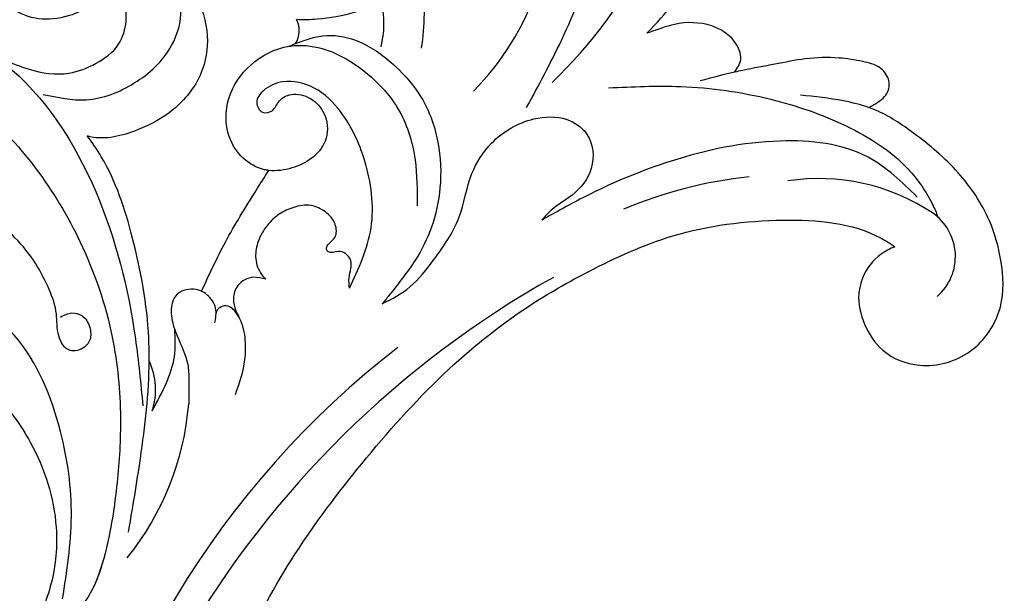
# Model space of a CAD drawing. Units: millimetres. Extents: x 2764 to 6964, y 2036 to 3521.
# Drawn here: x 5274 to 5292, y 3367 to 3378 of the extents above; entities that cross this region are included whole.
import ezdxf

# ---------------------------------------------------------------- set-up
doc = ezdxf.new("R2010")
doc.units = ezdxf.units.MM
doc.layers.add('H-08.木作(細線)', color=8, linetype='Continuous')

# ---------------------------------------------------------------- blocks, each defined once
blk = doc.blocks.new('SE-21052L-d')
at = {"layer": 'H-08.木作(細線)', "ltscale": 0.2}
for centre, radius, start, end in [((-66.057, 56.551), 4.89, 29.11875, 133.79827), ((-66.057, 56.551), 4.89, 29.11875, 133.79827), ((-56.086, 46.561), 19.004, 134.65068, 176.88802), ((-56.086, 46.561), 19.004, 134.65068, 176.88802), ((-124.345, 6.034), 42.142, 31.60627, 72.5154), ((-35.098, 40.098), 41.276, 174.30892, 191.04746), ((-35.098, 40.098), 41.276, 174.30892, 191.04746), ((-110.603, 6.485), 25.824, 33.78827, 83.75323), ((16.073, 51.89), 91.04, 197.47651, 258.35981), ((-101.485, -2.349), 20.691, 68.87228, 86.4701), ((-98.663, 5.609), 8.582, 64.10646, 91.49385), ((7.623, 45.501), 83.319, 205.87174, 248.47129), ((7.623, 45.501), 83.319, 205.87174, 248.47129), ((-98.368, 4.061), 2.214, 45.70543, 105.75263), ((-98.368, 4.061), 2.214, 45.70543, 105.75263), ((-98.368, 4.061), 2.214, 45.70543, 105.75263), ((-73.473, -35.672), 25.863, 39.18782, 73.64255), ((-69.409, -19.822), 6.375, 60.41184, 103.0421), ((-69.409, -19.822), 6.375, 60.41184, 103.0421), ((-69.409, -19.822), 6.375, 60.41184, 103.0421)]:
    blk.add_arc(centre, radius, start, end, dxfattribs=at)
for points, knots in [([(-67.08, 56.052), (-67.043, 55.803), (-66.769, 54.605), (-65.715, 52.959), (-63.354, 51.601), (-60.585, 51.668), (-57.527, 52.85), (-55.313, 56.299), (-55.64, 61.157), (-59.233, 64.821), (-63.673, 65.531), (-68.159, 65.213), (-72.794, 63.349), (-76.71, 60.26), (-79.204, 57.844), (-80.064, 56.512), (-80.179, 56.322)], [16.899104, 16.899104, 16.899104, 16.899104, 17.970812, 22.11015, 25.34094, 29.641251, 33.998846, 39.47569, 46.653825, 54.019241, 60.411205, 66.081757, 73.974028, 82.175353, 88.26184, 89.254284, 89.254284, 89.254284, 89.254284]), ([(-67.08, 56.052), (-67.043, 55.803), (-66.769, 54.605), (-65.715, 52.959), (-63.354, 51.601), (-60.585, 51.668), (-57.527, 52.85), (-55.313, 56.299), (-55.64, 61.157), (-59.233, 64.821), (-63.673, 65.531), (-68.159, 65.213), (-72.794, 63.349), (-76.71, 60.26), (-79.204, 57.844), (-80.064, 56.512), (-80.179, 56.322)], [16.899104, 16.899104, 16.899104, 16.899104, 17.970812, 22.11015, 25.34094, 29.641251, 33.998846, 39.47569, 46.653825, 54.019241, 60.411205, 66.081757, 73.974028, 82.175353, 88.26184, 89.254284, 89.254284, 89.254284, 89.254284]), ([(-67.08, 56.052), (-67.043, 55.803), (-66.769, 54.605), (-65.715, 52.959), (-63.354, 51.601), (-60.585, 51.668), (-57.527, 52.85), (-55.313, 56.299), (-55.64, 61.157), (-59.233, 64.821), (-63.673, 65.531), (-68.159, 65.213), (-72.794, 63.349), (-76.71, 60.26), (-79.204, 57.844), (-80.064, 56.512), (-80.179, 56.322)], [16.899104, 16.899104, 16.899104, 16.899104, 17.970812, 22.11015, 25.34094, 29.641251, 33.998846, 39.47569, 46.653825, 54.019241, 60.411205, 66.081757, 73.974028, 82.175353, 88.26184, 89.254284, 89.254284, 89.254284, 89.254284]), ([(-86.895, 33.131), (-86.538, 35.333), (-85.733, 40.303), (-83.155, 47.414), (-79.261, 53.952), (-74.91, 58.489), (-71.09, 60.082), (-69.392, 60.434), (-68.993, 60.509)], [0, 0, 0, 0, 9.932079, 22.409806, 33.399597, 43.774131, 49.695607, 51.501815, 51.501815, 51.501815, 51.501815]), ([(-80.179, 56.322), (-80.272, 56.639), (-80.518, 57.426), (-81.18, 58.509), (-82.528, 58.744), (-83.795, 58.083), (-84.572, 56.471), (-85.392, 54.303), (-85.875, 51.578), (-85.866, 48.576), (-85.946, 46.354), (-85.931, 45.085), (-85.926, 44.823)], [0.33584, 0.33584, 0.33584, 0.33584, 1.824408, 4.030083, 5.494373, 7.477892, 9.924783, 13.233603, 17.872971, 22.114756, 26.608876, 27.774747, 27.774747, 27.774747, 27.774747]), ([(-80.179, 56.322), (-80.272, 56.639), (-80.518, 57.426), (-81.18, 58.509), (-82.528, 58.744), (-83.795, 58.083), (-84.572, 56.471), (-85.392, 54.303), (-85.875, 51.578), (-85.866, 48.576), (-85.946, 46.354), (-85.931, 45.085), (-85.926, 44.823)], [0.33584, 0.33584, 0.33584, 0.33584, 1.824408, 4.030083, 5.494373, 7.477892, 9.924783, 13.233603, 17.872971, 22.114756, 26.608876, 27.774747, 27.774747, 27.774747, 27.774747]), ([(-80.179, 56.322), (-80.272, 56.639), (-80.518, 57.426), (-81.18, 58.509), (-82.528, 58.744), (-83.795, 58.083), (-84.572, 56.471), (-85.392, 54.303), (-85.875, 51.578), (-85.866, 48.576), (-85.946, 46.354), (-85.931, 45.085), (-85.926, 44.823)], [0.33584, 0.33584, 0.33584, 0.33584, 1.824408, 4.030083, 5.494373, 7.477892, 9.924783, 13.233603, 17.872971, 22.114756, 26.608876, 27.774747, 27.774747, 27.774747, 27.774747]), ([(-71.158, 59.011), (-72.813, 57.897), (-76.806, 55.211), (-79.442, 46.963), (-79.42, 37.951), (-77.948, 30.234), (-76.627, 26.048), (-76.166, 24.586)], [0, 0, 0, 0, 5.85847, 14.133363, 24.37336, 32.940103, 37.541424, 37.541424, 37.541424, 37.541424]), ([(-80.179, 56.322), (-80.595, 55.635), (-81.526, 53.681), (-82.186, 51.642), (-82.598, 50.366)], [89.254284, 89.254284, 89.254284, 89.254284, 92.834657, 98.811238, 98.811238, 98.811238, 98.811238]), ([(10.267, -30.76), (9.006, -30.611), (4.733, -30.103), (-3.628, -28.997), (-14.311, -26.196), (-24.596, -22.35), (-34.105, -17.436), (-42.434, -11.262), (-50.728, -4.297), (-57.795, 3.829), (-64.109, 12.297), (-68.39, 20.596), (-70.921, 28.489), (-72.778, 36.765), (-72.025, 46.027), (-69.934, 53.138), (-67.445, 55.699), (-67.08, 56.052)], [1.183486, 1.183486, 1.183486, 1.183486, 6.843507, 20.358205, 38.728875, 55.912928, 69.209018, 86.268603, 101.999296, 117.37136, 134.134601, 148.99092, 158.684581, 171.079114, 186.386777, 200.079456, 202.332566, 202.332566, 202.332566, 202.332566]), ([(10.267, -30.76), (9.006, -30.611), (4.733, -30.103), (-3.628, -28.997), (-14.311, -26.196), (-24.596, -22.35), (-34.105, -17.436), (-42.434, -11.262), (-50.728, -4.297), (-57.795, 3.829), (-64.109, 12.297), (-68.39, 20.596), (-70.921, 28.489), (-72.778, 36.765), (-72.025, 46.027), (-69.934, 53.138), (-67.445, 55.699), (-67.08, 56.052)], [1.183486, 1.183486, 1.183486, 1.183486, 6.843507, 20.358205, 38.728875, 55.912928, 69.209018, 86.268603, 101.999296, 117.37136, 134.134601, 148.99092, 158.684581, 171.079114, 186.386777, 200.079456, 202.332566, 202.332566, 202.332566, 202.332566]), ([(10.267, -30.76), (9.006, -30.611), (4.733, -30.103), (-3.628, -28.997), (-14.311, -26.196), (-24.596, -22.35), (-34.105, -17.436), (-42.434, -11.262), (-50.728, -4.297), (-57.795, 3.829), (-64.109, 12.297), (-68.39, 20.596), (-70.921, 28.489), (-72.778, 36.765), (-72.025, 46.027), (-69.934, 53.138), (-67.445, 55.699), (-67.08, 56.052)], [1.183486, 1.183486, 1.183486, 1.183486, 6.843507, 20.358205, 38.728875, 55.912928, 69.209018, 86.268603, 101.999296, 117.37136, 134.134601, 148.99092, 158.684581, 171.079114, 186.386777, 200.079456, 202.332566, 202.332566, 202.332566, 202.332566]), ([(-91.111, 37.638), (-91.82, 38.682), (-93.874, 41.462), (-98.237, 45.328), (-103.257, 48.587), (-107.343, 50.706), (-110.322, 52.073), (-112.893, 50.888), (-113.355, 48.756), (-112.868, 47.041), (-112.099, 46.513), (-111.684, 46.228)], [6.311431, 6.311431, 6.311431, 6.311431, 11.930424, 21.750187, 32.062019, 38.392385, 42.620906, 45.876586, 49.467029, 51.318994, 53.487405, 53.487405, 53.487405, 53.487405]), ([(-91.111, 37.638), (-91.82, 38.682), (-93.874, 41.462), (-98.237, 45.328), (-103.257, 48.587), (-107.343, 50.706), (-110.322, 52.073), (-112.893, 50.888), (-113.274, 49.132), (-113.153, 48.23), (-113.141, 48.158)], [6.311431, 6.311431, 6.311431, 6.311431, 11.930424, 21.750187, 32.062019, 38.392385, 42.620906, 45.876586, 49.467029, 49.783439, 49.783439, 49.783439, 49.783439]), ([(-91.111, 37.638), (-91.82, 38.682), (-93.874, 41.462), (-98.237, 45.328), (-103.257, 48.587), (-107.343, 50.706), (-110.322, 52.073), (-112.893, 50.888), (-113.274, 49.132), (-113.153, 48.23), (-113.141, 48.158)], [6.311431, 6.311431, 6.311431, 6.311431, 11.930424, 21.750187, 32.062019, 38.392385, 42.620906, 45.876586, 49.467029, 49.783439, 49.783439, 49.783439, 49.783439]), ([(-85.926, 44.823), (-86.235, 45.17), (-87.002, 45.938), (-89.122, 45.443), (-90.928, 43.504), (-91.597, 40.628), (-91.218, 38.616), (-91.12, 37.723), (-91.111, 37.638)], [0.344423, 0.344423, 0.344423, 0.344423, 2.290896, 5.022519, 8.713594, 13.805904, 17.425809, 17.80921, 17.80921, 17.80921, 17.80921]), ([(-85.926, 44.823), (-86.235, 45.17), (-87.002, 45.938), (-89.122, 45.443), (-90.928, 43.504), (-91.597, 40.628), (-91.218, 38.616), (-91.12, 37.723), (-91.111, 37.638)], [0.344423, 0.344423, 0.344423, 0.344423, 2.290896, 5.022519, 8.713594, 13.805904, 17.425809, 17.80921, 17.80921, 17.80921, 17.80921]), ([(-85.926, 44.823), (-86.235, 45.17), (-87.002, 45.938), (-89.122, 45.443), (-90.928, 43.504), (-91.597, 40.628), (-91.218, 38.616), (-91.12, 37.723), (-91.111, 37.638)], [0.344423, 0.344423, 0.344423, 0.344423, 2.290896, 5.022519, 8.713594, 13.805904, 17.425809, 17.80921, 17.80921, 17.80921, 17.80921]), ([(-86.659, 25.344), (-88.437, 26.849), (-92.39, 30.197), (-98.526, 34.252), (-104.955, 36.657), (-110.997, 37.571), (-116.279, 35.737), (-119.997, 33.227), (-121.74, 30.392), (-121.991, 28.744), (-122.115, 27.925)], [0, 0, 0, 0, 6.990517, 15.548122, 21.87453, 27.521483, 33.443619, 38.199987, 40.694179, 43.159614, 43.159614, 43.159614, 43.159614]), ([(-71.602, 8.562), (-71.878, 9.537), (-72.464, 11.603), (-74.873, 14.377), (-77.675, 17.384), (-81.595, 18.734), (-84.568, 21.641), (-85.769, 25.264), (-85.211, 28.647), (-83.017, 30.794), (-79.72, 30.442), (-77.791, 28.068), (-77.161, 25.902), (-76.424, 24.927), (-76.166, 24.586)], [0, 0, 0, 0, 3.003668, 6.361098, 10.86529, 15.131737, 18.484581, 22.99535, 26.029827, 28.298703, 31.528991, 34.582866, 36.949018, 38.225663, 38.225663, 38.225663, 38.225663]), ([(-71.602, 8.562), (-71.878, 9.537), (-72.464, 11.603), (-74.873, 14.377), (-77.675, 17.384), (-81.595, 18.734), (-84.568, 21.641), (-85.769, 25.264), (-85.211, 28.647), (-83.017, 30.794), (-79.72, 30.442), (-77.791, 28.068), (-77.161, 25.902), (-76.424, 24.927), (-76.166, 24.586)], [0, 0, 0, 0, 3.003668, 6.361098, 10.86529, 15.131737, 18.484581, 22.99535, 26.029827, 28.298703, 31.528991, 34.582866, 36.949018, 38.225663, 38.225663, 38.225663, 38.225663]), ([(-110.577, 25.982), (-110.316, 25.963), (-108.884, 25.806), (-106.434, 25.016), (-103.513, 22.759), (-100.634, 19.727), (-98.675, 14.536), (-98.241, 9.777), (-98.817, 6.804), (-98.969, 6.192)], [26.362065, 26.362065, 26.362065, 26.362065, 27.529207, 32.78443, 37.529336, 43.88019, 51.126843, 61.821985, 64.627476, 64.627476, 64.627476, 64.627476]), ([(-110.577, 25.982), (-110.316, 25.963), (-108.884, 25.806), (-106.434, 25.016), (-103.513, 22.759), (-100.634, 19.727), (-98.675, 14.536), (-98.241, 9.777), (-98.817, 6.804), (-98.969, 6.192)], [26.362065, 26.362065, 26.362065, 26.362065, 27.529207, 32.78443, 37.529336, 43.88019, 51.126843, 61.821985, 64.627476, 64.627476, 64.627476, 64.627476]), ([(-96.821, 5.646), (-96.995, 6.651), (-97.249, 8.678), (-95.772, 11.884), (-93.029, 14.305), (-89.443, 16.312), (-85.243, 16.879), (-81.131, 16.187), (-77.63, 14.66), (-74.682, 12.311), (-72.892, 10.121), (-71.81, 8.813), (-71.602, 8.562)], [0.939943, 0.939943, 0.939943, 0.939943, 5.38863, 9.953633, 15.92634, 21.480131, 28.044212, 34.34605, 39.876395, 44.875492, 50.986214, 52.440529, 52.440529, 52.440529, 52.440529]), ([(-96.821, 5.646), (-96.995, 6.651), (-97.249, 8.678), (-95.772, 11.884), (-93.029, 14.305), (-89.443, 16.312), (-85.243, 16.879), (-81.131, 16.187), (-77.63, 14.66), (-74.682, 12.311), (-72.892, 10.121), (-71.81, 8.813), (-71.602, 8.562)], [0.939943, 0.939943, 0.939943, 0.939943, 5.38863, 9.953633, 15.92634, 21.480131, 28.044212, 34.34605, 39.876395, 44.875492, 50.986214, 52.440529, 52.440529, 52.440529, 52.440529]), ([(-96.708, 5.014), (-96.706, 5.042), (-96.651, 6.065), (-95.927, 8.344), (-93.188, 11.495), (-89.096, 14.089), (-84.152, 14.479), (-81.225, 13.874), (-79.832, 13.586)], [88.585282, 88.585282, 88.585282, 88.585282, 88.710999, 93.131138, 98.880876, 107.040415, 114.016711, 120.348939, 120.348939, 120.348939, 120.348939]), ([(-73.631, 5.89), (-75.247, 7.093), (-78.573, 9.571), (-84.569, 9.989), (-89.36, 8.906), (-92.576, 6.79), (-93.853, 4.102), (-93.406, 2.03), (-92.386, 0.794), (-91.073, 1.178), (-91.049, 2.438), (-92.162, 3.045), (-92.456, 4.686), (-91.499, 6.272), (-89.59, 7.209), (-87.324, 6.751), (-86, 4.941), (-85.513, 2.931), (-85.606, 1.495), (-85.834, 0.818)], [0, 0, 0, 0, 8.816645, 18.154823, 25.603239, 30.459527, 34.877405, 37.795299, 39.660268, 41.201631, 42.51325, 44.211052, 46.336634, 49.115223, 51.899664, 55.360952, 58.402593, 61.348437, 64.52658, 64.52658, 64.52658, 64.52658]), ([(-73.631, 5.89), (-75.247, 7.093), (-78.573, 9.571), (-84.569, 9.989), (-89.36, 8.906), (-92.576, 6.79), (-93.853, 4.102), (-93.406, 2.03), (-92.386, 0.794), (-91.073, 1.178), (-91.049, 2.438), (-92.162, 3.045), (-92.456, 4.686), (-91.499, 6.272), (-89.59, 7.209), (-87.324, 6.751), (-86, 4.941), (-85.513, 2.931), (-85.606, 1.495), (-85.834, 0.818)], [0, 0, 0, 0, 8.816645, 18.154823, 25.603239, 30.459527, 34.877405, 37.795299, 39.660268, 41.201631, 42.51325, 44.211052, 46.336634, 49.115223, 51.899664, 55.360952, 58.402593, 61.348437, 64.52658, 64.52658, 64.52658, 64.52658]), ([(-100.91, -21.087), (-100.427, -20.397), (-99.239, -18.698), (-98.165, -15.776), (-98.709, -12.744), (-99.771, -10.331), (-102.082, -9.101), (-103.836, -9.012), (-105.904, -9.269), (-105.483, -10.715), (-104.211, -11.593), (-103.583, -13.893), (-103.513, -16.483), (-104.778, -19.054), (-107.129, -20.888), (-110.437, -21.623), (-114.347, -21.423), (-118.832, -19.724), (-122.925, -15.107), (-124.541, -8.264), (-124.093, -1.446), (-122.69, 3.968), (-120.653, 6.943), (-119.296, 7.749), (-119.087, 7.872)], [0, 0, 0, 0, 2.535047, 6.238653, 8.902579, 11.632887, 13.846048, 16.12668, 17.619345, 18.289421, 19.959844, 22.190887, 25.021978, 27.650399, 30.442517, 33.678678, 37.58714, 42.08362, 47.688338, 55.325891, 62.501822, 68.044834, 72.043852, 72.769048, 72.769048, 72.769048, 72.769048]), ([(-100.91, -21.087), (-100.427, -20.397), (-99.239, -18.698), (-98.165, -15.776), (-98.709, -12.744), (-99.771, -10.331), (-102.082, -9.101), (-103.836, -9.012), (-105.904, -9.269), (-105.483, -10.715), (-104.211, -11.593), (-103.583, -13.893), (-103.513, -16.483), (-104.778, -19.054), (-107.129, -20.888), (-110.437, -21.623), (-114.347, -21.423), (-118.832, -19.724), (-122.925, -15.107), (-124.541, -8.264), (-124.093, -1.446), (-122.69, 3.968), (-120.653, 6.943), (-119.296, 7.749), (-119.087, 7.872)], [0, 0, 0, 0, 2.535047, 6.238653, 8.902579, 11.632887, 13.846048, 16.12668, 17.619345, 18.289421, 19.959844, 22.190887, 25.021978, 27.650399, 30.442517, 33.678678, 37.58714, 42.08362, 47.688338, 55.325891, 62.501822, 68.044834, 72.043852, 72.769048, 72.769048, 72.769048, 72.769048]), ([(-73.631, 5.89), (-73.951, 5.923), (-74.821, 6.013), (-76.064, 6.923), (-77.419, 5.81), (-77.069, 4.742), (-77.666, 4.483), (-78.157, 4.871), (-78.434, 5.744), (-79.862, 5.946), (-81.056, 5.217), (-82.033, 3.988), (-82.082, 2.405), (-81.75, 0.907), (-80.919, -0.456), (-79.735, -1.5), (-78.261, -2.125), (-76.931, -2.04), (-76.254, -1.645), (-76.026, -1.512)], [0, 0, 0, 0, 0.965381, 2.631084, 4.013353, 4.930157, 5.243065, 5.666197, 6.598538, 7.832326, 9.268905, 10.713136, 12.333973, 13.80486, 15.292932, 17.036935, 18.459773, 20.008065, 20.799325, 20.799325, 20.799325, 20.799325]), ([(-73.631, 5.89), (-73.951, 5.923), (-74.821, 6.013), (-76.064, 6.923), (-77.419, 5.81), (-77.069, 4.742), (-77.666, 4.483), (-78.157, 4.871), (-78.434, 5.744), (-79.862, 5.946), (-81.056, 5.217), (-82.033, 3.988), (-82.082, 2.405), (-81.75, 0.907), (-80.919, -0.456), (-79.735, -1.5), (-78.261, -2.125), (-76.931, -2.04), (-76.254, -1.645), (-76.026, -1.512)], [0, 0, 0, 0, 0.965381, 2.631084, 4.013353, 4.930157, 5.243065, 5.666197, 6.598538, 7.832326, 9.268905, 10.713136, 12.333973, 13.80486, 15.292932, 17.036935, 18.459773, 20.008065, 20.799325, 20.799325, 20.799325, 20.799325]), ([(-85.834, 0.818), (-85.877, 0.689), (-86.202, -0.134), (-87.375, -1.446), (-89.993, -2.463), (-93.359, -1.717), (-96.045, 1.086), (-96.77, 3.692), (-96.708, 5.014)], [64.52658, 64.52658, 64.52658, 64.52658, 65.134147, 68.457559, 71.980179, 77.221596, 82.719542, 88.585282, 88.585282, 88.585282, 88.585282]), ([(-85.834, 0.818), (-85.877, 0.689), (-86.202, -0.134), (-87.375, -1.446), (-89.993, -2.463), (-93.359, -1.717), (-96.045, 1.086), (-96.77, 3.692), (-96.708, 5.014)], [64.52658, 64.52658, 64.52658, 64.52658, 65.134147, 68.457559, 71.980179, 77.221596, 82.719542, 88.585282, 88.585282, 88.585282, 88.585282]), ([(-85.834, 0.818), (-85.877, 0.689), (-86.202, -0.134), (-87.375, -1.446), (-89.993, -2.463), (-93.359, -1.717), (-96.045, 1.086), (-96.77, 3.692), (-96.708, 5.014)], [64.52658, 64.52658, 64.52658, 64.52658, 65.134147, 68.457559, 71.980179, 77.221596, 82.719542, 88.585282, 88.585282, 88.585282, 88.585282]), ([(-76.158, -7.563), (-77.513, -6.56), (-80.349, -4.441), (-83.453, -1.496), (-85.308, 0.307), (-85.834, 0.818)], [0.704858, 0.704858, 0.704858, 0.704858, 8.209352, 16.470918, 19.738534, 19.738534, 19.738534, 19.738534]), ([(-76.158, -7.563), (-77.513, -6.56), (-80.349, -4.441), (-83.453, -1.496), (-85.308, 0.307), (-85.834, 0.818)], [0.704858, 0.704858, 0.704858, 0.704858, 8.209352, 16.470918, 19.738534, 19.738534, 19.738534, 19.738534]), ([(-76.158, -7.563), (-77.513, -6.56), (-80.349, -4.441), (-83.453, -1.496), (-85.308, 0.307), (-85.834, 0.818)], [0.704858, 0.704858, 0.704858, 0.704858, 8.209352, 16.470918, 19.738534, 19.738534, 19.738534, 19.738534]), ([(-76.026, -1.512), (-76.205, -1.857), (-76.641, -2.697), (-76.219, -4.217), (-74.94, -4.901), (-73.904, -4.869), (-73.342, -4.723), (-73.143, -4.671)], [0, 0, 0, 0, 1.149122, 2.790075, 4.082767, 5.207516, 5.823559, 5.823559, 5.823559, 5.823559]), ([(-76.026, -1.512), (-76.205, -1.857), (-76.641, -2.697), (-76.219, -4.217), (-74.94, -4.901), (-73.904, -4.869), (-73.342, -4.723), (-73.143, -4.671)], [0, 0, 0, 0, 1.149122, 2.790075, 4.082767, 5.207516, 5.823559, 5.823559, 5.823559, 5.823559]), ([(-104.419, -2.981), (-104.012, -2.798), (-102.341, -2.175), (-99.304, -1.894), (-95.519, -3.33), (-92.966, -6.471), (-91.797, -10.416), (-91.66, -13.496), (-92.341, -14.87), (-92.386, -14.954)], [47.999258, 47.999258, 47.999258, 47.999258, 49.981315, 55.90499, 61.140281, 67.397003, 73.061989, 79.590499, 80.023924, 80.023924, 80.023924, 80.023924]), ([(-104.419, -2.981), (-104.012, -2.798), (-102.341, -2.175), (-99.304, -1.894), (-95.519, -3.33), (-92.966, -6.471), (-91.797, -10.416), (-91.66, -13.496), (-92.341, -14.87), (-92.386, -14.954)], [47.999258, 47.999258, 47.999258, 47.999258, 49.981315, 55.90499, 61.140281, 67.397003, 73.061989, 79.590499, 80.023924, 80.023924, 80.023924, 80.023924]), ([(-104.419, -2.981), (-104.012, -2.798), (-102.341, -2.175), (-99.304, -1.894), (-95.519, -3.33), (-92.966, -6.471), (-91.797, -10.416), (-91.66, -13.496), (-92.341, -14.87), (-92.386, -14.954)], [47.999258, 47.999258, 47.999258, 47.999258, 49.981315, 55.90499, 61.140281, 67.397003, 73.061989, 79.590499, 80.023924, 80.023924, 80.023924, 80.023924]), ([(-96.997, -18.167), (-96.44, -16.919), (-95.232, -14.213), (-96.042, -9.516), (-98.343, -5.676), (-102.217, -3.596), (-105.791, -4.512), (-108.213, -6.496), (-109.179, -8.425), (-108.894, -9.879), (-108.489, -10.072), (-108.382, -10.123)], [0, 0, 0, 0, 4.027947, 8.727229, 13.611349, 17.061976, 21.122302, 23.783971, 26.334523, 27.29881, 27.644582, 27.644582, 27.644582, 27.644582]), ([(-66.171, -6.44), (-67.134, -5.858), (-68.61, -4.966), (-71.025, -4.438), (-72.802, -4.425), (-74.478, -5.198), (-74.386, -6.14), (-74.185, -6.525), (-73.987, -6.618), (-73.893, -6.662)], [0, 0, 0, 0, 3.35424, 5.142321, 7.26505, 8.928047, 9.54153, 9.876832, 10.180337, 10.180337, 10.180337, 10.180337]), ([(-73.143, -4.671), (-73.695, -4.839), (-74.474, -5.239), (-74.386, -6.14), (-74.185, -6.525), (-73.987, -6.618), (-73.893, -6.662)], [10.960234, 10.960234, 10.960234, 10.960234, 13.261436, 14.172685, 14.670732, 15.121548, 15.121548, 15.121548, 15.121548]), ([(-73.038, -6.955), (-73.474, -6.78), (-74.383, -6.415), (-75.57, -6.913), (-76.074, -7.44), (-76.201, -7.622)], [0, 0, 0, 0, 2.028975, 4.226364, 5.210235, 5.210235, 5.210235, 5.210235]), ([(-73.038, -6.955), (-73.474, -6.78), (-74.383, -6.415), (-75.57, -6.913), (-76.074, -7.44), (-76.201, -7.622)], [0, 0, 0, 0, 2.028975, 4.226364, 5.210235, 5.210235, 5.210235, 5.210235]), ([(-76.158, -7.563), (-76.308, -7.762), (-76.704, -8.526), (-76.53, -10.133), (-74.835, -10.812), (-73.78, -10.779), (-73.219, -10.705)], [5.101594, 5.101594, 5.101594, 5.101594, 6.204055, 8.864613, 11.051327, 13.567233, 13.567233, 13.567233, 13.567233]), ([(-76.158, -7.563), (-76.308, -7.762), (-76.704, -8.526), (-76.53, -10.133), (-74.835, -10.812), (-73.78, -10.779), (-73.219, -10.705)], [5.101594, 5.101594, 5.101594, 5.101594, 6.204055, 8.864613, 11.051327, 13.567233, 13.567233, 13.567233, 13.567233]), ([(-76.158, -7.563), (-76.308, -7.762), (-76.704, -8.526), (-76.53, -10.133), (-74.835, -10.812), (-73.78, -10.779), (-73.219, -10.705)], [5.101594, 5.101594, 5.101594, 5.101594, 6.204055, 8.864613, 11.051327, 13.567233, 13.567233, 13.567233, 13.567233]), ([(-73.219, -10.705), (-73.003, -10.676), (-71.857, -10.481), (-70.246, -10.049), (-68.095, -10.41), (-66.91, -10.687), (-66.189, -10.856)], [13.567233, 13.567233, 13.567233, 13.567233, 14.536015, 18.71741, 20.850105, 24.154728, 24.154728, 24.154728, 24.154728]), ([(-66.261, -14.278), (-67.003, -13.658), (-68.388, -12.499), (-70.692, -11.079), (-72.376, -10.83), (-73.219, -10.705)], [0, 0, 0, 0, 2.905411, 5.433214, 7.964008, 7.964008, 7.964008, 7.964008]), ([(-66.261, -14.278), (-67.003, -13.658), (-68.388, -12.499), (-70.692, -11.079), (-72.376, -10.83), (-73.219, -10.705)], [0, 0, 0, 0, 2.905411, 5.433214, 7.964008, 7.964008, 7.964008, 7.964008]), ([(-66.261, -14.278), (-67.003, -13.658), (-68.388, -12.499), (-70.692, -11.079), (-72.376, -10.83), (-73.219, -10.705)], [0, 0, 0, 0, 2.905411, 5.433214, 7.964008, 7.964008, 7.964008, 7.964008]), ([(-70.848, -13.611), (-71.535, -13.462), (-75.312, -12.744), (-81.855, -12.584), (-88.522, -13.301), (-91.682, -14.63), (-92.386, -14.954)], [23.731388, 23.731388, 23.731388, 23.731388, 26.869259, 40.907099, 52.767033, 56.218773, 56.218773, 56.218773, 56.218773]), ([(-70.848, -13.611), (-71.535, -13.462), (-75.312, -12.744), (-81.855, -12.584), (-88.522, -13.301), (-91.682, -14.63), (-92.386, -14.954)], [23.731388, 23.731388, 23.731388, 23.731388, 26.869259, 40.907099, 52.767033, 56.218773, 56.218773, 56.218773, 56.218773]), ([(-70.848, -13.611), (-71.535, -13.462), (-75.312, -12.744), (-81.855, -12.584), (-88.522, -13.301), (-91.682, -14.63), (-92.386, -14.954)], [23.731388, 23.731388, 23.731388, 23.731388, 26.869259, 40.907099, 52.767033, 56.218773, 56.218773, 56.218773, 56.218773]), ([(-55.705, -18.726), (-57.853, -17.886), (-62.806, -15.949), (-67.905, -14.249), (-70.848, -13.611)], [0, 0, 0, 0, 10.288593, 23.731388, 23.731388, 23.731388, 23.731388]), ([(-98.013, -57.526), (-97.829, -56.96), (-97.398, -55.637), (-95.705, -53.734), (-92.736, -54.048), (-91.792, -56.439), (-92.279, -59.431), (-95.64, -62.636), (-101.691, -63.209), (-108.555, -60.753), (-113.884, -51.777), (-113.213, -40.616), (-107.974, -29.803), (-100.896, -19.568), (-87.387, -14.479), (-75.711, -14.061), (-68.968, -14.809), (-66.9, -15.039)], [0, 0, 0, 0, 1.787466, 4.171115, 7.106903, 8.71955, 11.32979, 15.806803, 21.448144, 28.787519, 36.408364, 51.00142, 60.062797, 72.568663, 87.132299, 101.231218, 107.470552, 107.470552, 107.470552, 107.470552]), ([(-98.013, -57.526), (-97.829, -56.96), (-97.398, -55.637), (-95.705, -53.734), (-92.736, -54.048), (-91.792, -56.439), (-92.279, -59.431), (-95.64, -62.636), (-101.691, -63.209), (-108.555, -60.753), (-113.884, -51.777), (-113.213, -40.616), (-107.974, -29.803), (-100.896, -19.568), (-87.387, -14.479), (-75.711, -14.061), (-68.968, -14.809), (-66.9, -15.039)], [0, 0, 0, 0, 1.787466, 4.171115, 7.106903, 8.71955, 11.32979, 15.806803, 21.448144, 28.787519, 36.408364, 51.00142, 60.062797, 72.568663, 87.132299, 101.231218, 107.470552, 107.470552, 107.470552, 107.470552]), ([(-101.54, -61.193), (-102.981, -60), (-105.795, -57.572), (-108.298, -52.354), (-108.845, -46.076), (-106.947, -38.402), (-102.99, -30.902), (-97.405, -24.107), (-90.556, -19.999), (-82.585, -17.21), (-74.29, -16.182), (-66.687, -17.018), (-60.158, -18.811), (-55.028, -20.724), (-50.817, -23.09), (-48.061, -26.67), (-43.174, -29.281), (-36.942, -33.282), (-29.798, -36.329), (-22.441, -39.728), (-15.315, -41.34), (-7.763, -43.285), (-0.714, -44.111), (7.035, -44.449), (13.679, -44.327), (18.622, -44.372), (21.202, -44.685), (22.804, -45.892), (24.47, -45.42), (25.312, -44.324), (24.792, -42.795), (22.46, -42.373), (18.268, -43.569), (10.658, -43.227), (1.219, -43.428), (-7.709, -42.639), (-12.937, -41.8), (-14.975, -41.463)], [0, 0, 0, 0, 8.246768, 16.588405, 25.004942, 35.80148, 51.102996, 62.53475, 74.283446, 86.204232, 99.993534, 111.142209, 119.999693, 129.929281, 135.747189, 141.214736, 149.44661, 160.402362, 174.345444, 183.92633, 196.439119, 206.7614, 218.648939, 227.931557, 241.363257, 248.006511, 250.367665, 252.718494, 255.565278, 257.223494, 259.234687, 261.448415, 266.980454, 278.6872, 294.874226, 309.266146, 318.472123, 318.472123, 318.472123, 318.472123]), ([(-101.54, -61.193), (-102.981, -60), (-105.795, -57.572), (-108.298, -52.354), (-108.845, -46.076), (-106.947, -38.402), (-102.99, -30.902), (-97.405, -24.107), (-90.556, -19.999), (-82.585, -17.21), (-74.29, -16.182), (-66.687, -17.018), (-60.158, -18.811), (-55.038, -20.72), (-51.921, -22.47), (-50.943, -23.324)], [0, 0, 0, 0, 8.246768, 16.588405, 25.004942, 35.80148, 51.102996, 62.53475, 74.283446, 86.204232, 99.993534, 111.142209, 119.999693, 129.929281, 135.700853, 135.700853, 135.700853, 135.700853]), ([(-76.493, -20.801), (-76.597, -20.432), (-76.788, -19.75), (-76.224, -18.65), (-75.07, -18.272), (-73.899, -18.42), (-73.144, -19.31), (-73.016, -20.884), (-75.016, -21.55), (-76.929, -20.95), (-79.335, -21.294), (-81.938, -21.995), (-84.334, -23.201), (-86.199, -24.642), (-87.296, -26.211), (-86.889, -27.886), (-86.026, -28.205), (-85.611, -28.306)], [0, 0, 0, 0, 1.658203, 3.059572, 5.009876, 6.703587, 7.97091, 9.985096, 12.540545, 15.582319, 19.045558, 23.058977, 27.647182, 30.826663, 33.61862, 35.620354, 37.448745, 37.448745, 37.448745, 37.448745]), ([(-50.912, -25.954), (-53.315, -25.052), (-58.21, -23.215), (-66.761, -22.632), (-75.323, -24.2), (-80.98, -29.333), (-82.632, -33.778), (-82.927, -35.893), (-82.958, -36.572)], [0, 0, 0, 0, 11.379695, 23.171866, 37.88117, 48.826769, 55.448859, 58.484085, 58.484085, 58.484085, 58.484085]), ([(-75.656, -33.33), (-75.322, -32.548), (-73.971, -30.433), (-70.555, -27.852), (-64.934, -25.304), (-58.476, -24.624), (-53.275, -26.176), (-51.068, -27.505), (-50.343, -27.942)], [72.445338, 72.445338, 72.445338, 72.445338, 76.180593, 83.273015, 91.257756, 103.515589, 111.215607, 114.985048, 114.985048, 114.985048, 114.985048])]:
    blk.add_open_spline(points, degree=3, knots=knots, dxfattribs=at)
for points in [[(-85.926, 44.823), (-85.906, 43.738), (-85.85, 42.653), (-85.794, 41.568)], [(-96.707, 5.009), (-96.746, 5.222), (-96.785, 5.434), (-96.821, 5.646)], [(-96.707, 5.009), (-96.746, 5.222), (-96.785, 5.434), (-96.821, 5.646)], [(-96.707, 5.009), (-96.746, 5.222), (-96.785, 5.434), (-96.821, 5.646)]]:
    blk.add_open_spline(points, degree=3, dxfattribs=at)

msp = doc.modelspace()

# ---------------------------------------------------------------- block references
at = {"xscale": 0.2, "yscale": 0.2, "zscale": 0.2, "rotation": 281.8053480947554}
msp.add_blockref('SE-21052L-d', (5281.725, 3358.452), dxfattribs=at)

doc.saveas('drawing.dxf')
